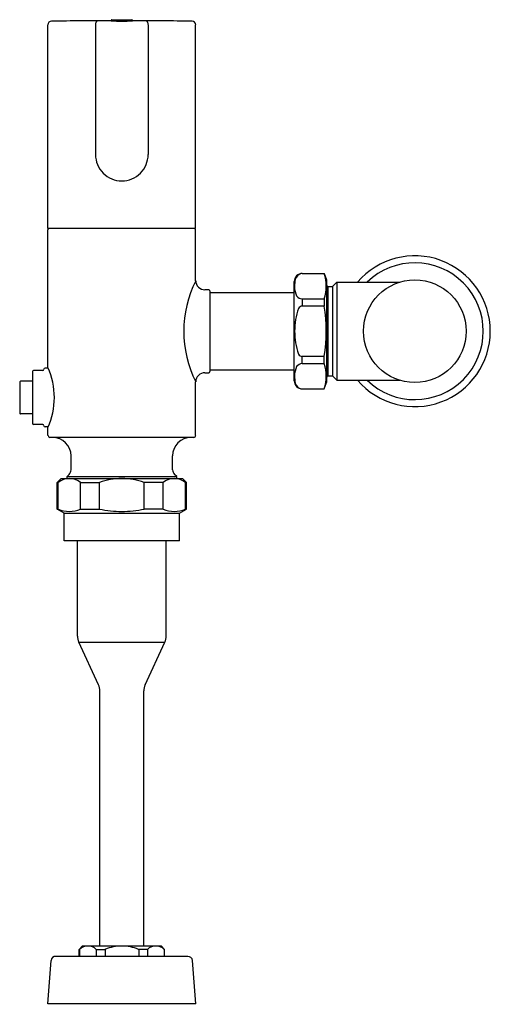
# Model space of a CAD drawing. Units: inches. Extents: x 3218.6 to 3226.6, y 159.9 to 176.7.
import ezdxf

# ---------------------------------------------------------------- set-up
doc = ezdxf.new("R2010")
doc.units = ezdxf.units.IN
doc.header["$LTSCALE"] = 0.64311
doc.header["$MEASUREMENT"] = 0
doc.layers.get('0').update_dxf_attribs({"color": 255, "linetype": 'CONTINUOUS'})
doc.layers.get('Defpoints').update_dxf_attribs({"linetype": 'CONTINUOUS'})
doc.styles.get("Standard").update_dxf_attribs({"font": 'txt', "width": 0.8})

msp = doc.modelspace()

# ---------------------------------------------------------------- linework, layer by layer
for p, q in [((3219.091, 173.112), (3219.091, 176.59)), ((3219.902, 176.59), (3219.902, 174.374)), ((3220.168, 176.655), (3220.168, 176.653)), ((3220.168, 176.653), (3220.17, 176.652)), ((3220.17, 176.652), (3220.17, 176.663)), ((3220.182, 176.675), (3220.521, 176.675)), ((3220.532, 176.652), (3220.532, 176.663)), ((3220.534, 176.653), (3220.532, 176.652)), ((3220.534, 176.655), (3220.534, 176.653)), ((3220.8, 176.59), (3220.8, 174.374)), ((3221.611, 173.112), (3221.611, 176.59)), ((3221.611, 173.112), (3219.091, 173.112)), ((3219.091, 170.74), (3219.091, 173.092)), ((3221.611, 172.222), (3221.611, 173.092)), ((3223.292, 170.514), (3223.292, 172.207)), ((3223.43, 172.344), (3223.804, 172.344)), ((3223.804, 172.344), (3223.843, 172.235)), ((3223.843, 172.235), (3223.843, 170.485)), ((3223.948, 172.122), (3224.022, 172.197)), ((3224.022, 172.197), (3225.092, 172.197)), ((3224.022, 172.197), (3224.022, 170.523)), ((3221.769, 172.069), (3221.835, 172.069)), ((3221.855, 172.049), (3221.855, 170.671)), ((3221.855, 172.018), (3223.292, 172.018)), ((3223.843, 172.147), (3223.869, 172.122)), ((3223.869, 172.122), (3223.948, 172.122)), ((3223.869, 172.122), (3223.869, 170.598)), ((3223.948, 172.122), (3223.948, 170.598)), ((3223.43, 171.913), (3223.804, 171.913)), ((3223.43, 171.913), (3223.43, 171.789)), ((3223.804, 171.913), (3223.804, 171.789)), ((3223.804, 171.789), (3223.43, 171.789)), ((3223.43, 170.807), (3223.43, 170.931)), ((3223.804, 170.931), (3223.43, 170.931)), ((3223.804, 170.807), (3223.804, 170.931)), ((3219.003, 170.691), (3218.845, 170.691)), ((3219.096, 170.73), (3219.042, 170.73)), ((3221.855, 170.703), (3223.292, 170.703)), ((3223.43, 170.807), (3223.804, 170.807)), ((3218.826, 170.506), (3218.62, 170.506)), ((3218.826, 170.672), (3218.826, 169.785)), ((3221.769, 170.651), (3221.835, 170.651)), ((3223.843, 170.573), (3223.869, 170.598)), ((3223.869, 170.598), (3223.948, 170.598)), ((3223.948, 170.598), (3224.022, 170.523)), ((3224.022, 170.523), (3225.092, 170.523)), ((3221.611, 169.581), (3221.611, 170.498)), ((3223.43, 170.376), (3223.804, 170.376)), ((3223.804, 170.376), (3223.843, 170.485)), ((3218.826, 169.951), (3218.62, 169.951)), ((3219.003, 169.766), (3218.845, 169.766)), ((3219.096, 169.727), (3219.042, 169.727)), ((3219.091, 169.581), (3219.091, 169.716)), ((3221.58, 169.549), (3219.123, 169.549)), ((3219.485, 168.998), (3219.485, 169.234)), ((3221.217, 168.998), (3221.217, 169.234)), ((3219.249, 168.779), (3219.318, 168.848)), ((3219.318, 168.848), (3221.385, 168.848)), ((3219.416, 168.88), (3219.45, 168.915)), ((3219.416, 168.848), (3219.416, 168.88)), ((3219.416, 168.88), (3221.287, 168.88)), ((3221.287, 168.88), (3221.252, 168.915)), ((3221.287, 168.848), (3221.287, 168.88)), ((3221.454, 168.779), (3221.385, 168.848)), ((3219.249, 168.326), (3219.249, 168.779)), ((3219.249, 168.779), (3219.264, 168.779)), ((3219.264, 168.326), (3219.264, 168.779)), ((3219.648, 168.326), (3219.648, 168.779)), ((3219.648, 168.779), (3219.968, 168.779)), ((3219.968, 168.326), (3219.968, 168.779)), ((3220.735, 168.326), (3220.735, 168.779)), ((3221.054, 168.779), (3220.735, 168.779)), ((3221.054, 168.326), (3221.054, 168.779)), ((3221.438, 168.326), (3221.438, 168.779)), ((3221.454, 168.779), (3221.438, 168.779)), ((3221.454, 168.326), (3221.454, 168.779)), ((3219.367, 168.258), (3219.249, 168.326)), ((3219.249, 168.326), (3219.264, 168.326)), ((3219.648, 168.326), (3219.968, 168.326)), ((3221.054, 168.326), (3220.735, 168.326)), ((3221.335, 168.258), (3221.454, 168.326)), ((3221.454, 168.326), (3221.438, 168.326)), ((3219.367, 167.781), (3219.367, 168.258)), ((3219.367, 168.258), (3221.335, 168.258)), ((3221.335, 167.781), (3221.335, 168.258)), ((3221.335, 167.781), (3219.367, 167.781)), ((3219.595, 166.159), (3219.595, 167.781)), ((3221.107, 166.159), (3221.107, 167.781)), ((3219.954, 165.327), (3219.618, 166.054)), ((3219.618, 166.054), (3221.084, 166.054)), ((3220.748, 165.327), (3221.084, 166.054)), ((3219.977, 160.872), (3219.977, 165.222)), ((3220.725, 160.872), (3220.725, 165.222)), ((3219.623, 160.813), (3219.682, 160.872)), ((3219.623, 160.695), (3219.623, 160.813)), ((3219.623, 160.813), (3219.628, 160.813)), ((3219.628, 160.813), (3219.628, 160.695)), ((3219.682, 160.872), (3221.021, 160.872)), ((3219.915, 160.813), (3219.915, 160.695)), ((3219.915, 160.813), (3220.064, 160.813)), ((3220.064, 160.813), (3220.064, 160.695)), ((3220.787, 160.813), (3220.639, 160.813)), ((3220.639, 160.813), (3220.639, 160.695)), ((3220.787, 160.813), (3220.787, 160.695)), ((3221.08, 160.813), (3221.021, 160.872)), ((3221.08, 160.813), (3221.074, 160.813)), ((3221.074, 160.813), (3221.074, 160.695)), ((3221.08, 160.695), (3221.08, 160.813)), ((3219.089, 159.884), (3219.145, 160.622)), ((3219.224, 160.695), (3221.478, 160.695)), ((3221.613, 159.884), (3221.557, 160.622)), ((3221.613, 159.884), (3219.089, 159.884))]:
    msp.add_line(p, q)
msp.add_circle((3225.351, 171.36), 0.876)
for centre, radius, start, end in [((3219.15, 176.59), 0.0591, 90.5908, 179.9732), ((3220.308, 62.142), 114.514, 90.06923, 90.57972), ((3220.026, 176.586), 0.124, 146.3038, 177.9964), ((3220.182, 176.663), 0.0118, 90, 180), ((3220.351, 189.281), 12.629, 269.1779, 270), ((3220.351, 189.281), 12.629, 270, 270.8221), ((3220.521, 176.663), 0.0118, 0, 90), ((3220.394, 62.142), 114.514, 89.42028, 89.93077), ((3220.677, 176.586), 0.124, 2.0036, 33.6962), ((3221.552, 176.59), 0.0591, 0.0268, 89.4092), ((3220.351, 174.374), 0.449, 179.9781, 270), ((3220.351, 174.374), 0.449, 270, 0.0219), ((3219.111, 173.092), 0.0197, 90.607, 179.9988), ((3221.591, 173.092), 0.0197, 0.0012, 89.393), ((3225.351, 171.36), 1.287, 220.5301, 139.4699), ((3225.351, 171.36), 1.167, 225.7789, 134.2211), ((3223.329, 171.36), 1.922, 153.3538, 206.6462), ((3221.769, 172.226), 0.158, 181.588, 269.9515), ((3223.43, 172.207), 0.138, 89.9968, 180), ((3223.723, 172.138), 0.425, 165.4649, 182.1515), ((3223.448, 172.206), 0.142, 105.9158, 164.3697), ((3223.172, 172.127), 0.667, 341.2597, 18.9879), ((3221.835, 172.049), 0.0197, 0.2136, 89.9515), ((3223.704, 172.129), 0.407, 181.0482, 204.1733), ((3223.429, 172.03), 0.117, 214.843, 270.234), ((3224.644, 171.331), 1.346, 161.869, 178.7472), ((3223.43, 171.715), 0.0741, 90, 152.2025), ((3221.225, 171.36), 2.615, 350.5562, 9.4438), ((3224.644, 171.389), 1.346, 181.2528, 198.131), ((3223.43, 171.005), 0.0741, 207.7975, 270), ((3218.845, 170.671), 0.0197, 90.0557, 177.7521), ((3219.003, 170.71), 0.0197, 270.0334, 359.9668), ((3219.042, 170.71), 0.0197, 90.008, 179.9668), ((3217.94, 170.228), 1.26, 336.0313, 23.9687), ((3223.704, 170.591), 0.407, 155.8267, 178.9518), ((3223.429, 170.69), 0.117, 89.766, 145.157), ((3223.172, 170.593), 0.667, 341.0121, 18.7403), ((3218.62, 170.498), 0.00787, 90, 178.4286), ((3221.769, 170.494), 0.158, 90.0485, 178.412), ((3221.835, 170.671), 0.0197, 270.0485, 359.7864), ((3223.43, 170.514), 0.138, 179.9968, 270.0032), ((3223.723, 170.582), 0.425, 177.8485, 194.5351), ((3228.428, 170.228), 9.82, 178.425, 181.575), ((3223.446, 170.513), 0.14, 195.4782, 255.8288), ((3218.62, 169.959), 0.00797, 186.8839, 269.7324), ((3218.845, 169.786), 0.0197, 182.2479, 269.9443), ((3219.003, 169.747), 0.0197, 0.0332, 89.9666), ((3219.042, 169.747), 0.0197, 180.0332, 269.992), ((3219.123, 169.581), 0.0315, 180, 270), ((3219.17, 169.234), 0.315, 0, 90), ((3221.532, 169.234), 0.315, 90, 180), ((3221.58, 169.581), 0.0315, 270.0133, 360), ((3219.367, 168.998), 0.118, 315, 0), ((3221.335, 168.998), 0.118, 180, 225), ((3219.456, 168.543), 0.304, 50.8959, 129.1041), ((3220.351, 167.739), 1.109, 90, 110.2318), ((3220.351, 167.739), 1.109, 69.7682, 90), ((3221.246, 168.543), 0.304, 50.8959, 129.1041), ((3219.456, 168.769), 0.482, 246.571, 293.429), ((3220.351, 170.156), 1.87, 258.1621, 270), ((3220.351, 170.156), 1.87, 270, 281.8379), ((3221.246, 168.769), 0.482, 246.571, 293.429), ((3219.845, 166.159), 0.25, 180, 204.7924), ((3220.857, 166.159), 0.25, 335.2076, 360), ((3219.727, 165.222), 0.25, 0, 24.7924), ((3220.975, 165.222), 0.25, 155.2076, 180), ((3219.772, 160.664), 0.207, 45.9802, 134.0198), ((3220.351, 160.137), 0.734, 90, 113.029), ((3220.351, 160.137), 0.734, 66.971, 90), ((3220.931, 160.664), 0.207, 45.9802, 134.0198), ((3219.223, 160.616), 0.0788, 89.3043, 175.6939), ((3221.473, 160.609), 0.0858, 8.5901, 86.4117)]:
    msp.add_arc(centre, radius, start, end)

# ---------------------------------------------------------------- texts
at = {"layer": 'Defpoints'}
for tag, p, s in [('MODELNUMBER', (3220.348, 159.88), 'K-40UD00K20'), ('TRADENAME', (3220.348, 159.878), 'MACH'), ('PRODUCT', (3220.348, 159.876), 'FLUSHOMETER')]:
    msp.add_attdef(tag, p, s, height=0.001, dxfattribs=at)

doc.saveas('drawing.dxf')
